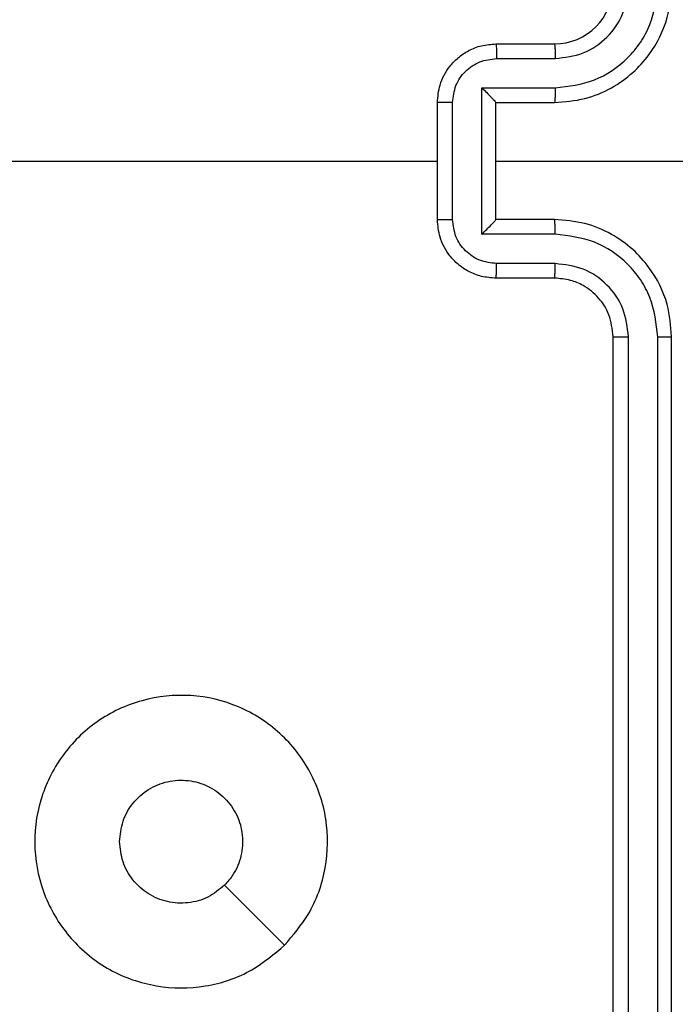
# Model space of a CAD drawing. Units: millimetres. Extents: x -4088 to -1545, y -1431 to -23.
# Drawn here: x -3177 to -3174, y -1028 to -1024 of the extents above; entities that cross this region are included whole.
import ezdxf

# ---------------------------------------------------------------- set-up
doc = ezdxf.new("R2010")
doc.units = ezdxf.units.MM
doc.header["$LTSCALE"] = 20
doc.header["$PDSIZE"] = -1
doc.layers.add('VP-DIM', color=7, linetype='Continuous')
doc.layers.add('VP-EQ', color=7, linetype='Continuous', true_color=0x8a3492)
doc.dimstyles.get("Standard").update_dxf_attribs({"dimtxt": 14, "dimasz": 20, "dimexe": 20, "dimexo": 50, "dimgap": 20, "dimtad": 0, "dimdec": 0, "dimzin": 0, "dimdsep": 46, "dimtxsty": 'Standard', "dimcen": -0.09, "dimadec": 0, "dimazin": 0, "dimtfac": 1, "dimtdec": 4, "dimtofl": 0, "dimtmove": 0, "dimatfit": 3, "dimfxl": 70, "dimfxlon": 1, "dimtolj": 1, "dimtzin": 0, "dimarcsym": 0})

# ---------------------------------------------------------------- blocks, each defined once
blk = doc.blocks.new('*D23')
at = {"layer": 'Defpoints', "color": 0}
for p in [(-3406.3341, -428.9318), (-2378.5072, -1230.876), (-1684.0672, -1230.876)]:
    blk.add_point(p, dxfattribs=at)
at = {"layer": 'VP-DIM', "color": 0, "lineweight": -2}
for p, q in [((-1754.0672, -428.9318), (-1664.0672, -428.9318)), ((-1684.0672, -448.9318), (-1684.0672, -792.4039)), ((-1684.0672, -1210.876), (-1684.0672, -867.4039)), ((-1754.0672, -1230.876), (-1664.0672, -1230.876))]:
    blk.add_line(p, q, dxfattribs=at)
at = {"layer": 'VP-DIM', "color": 0}
for points in [[(-1680.7339, -448.9318), (-1687.4006, -448.9318), (-1684.0672, -428.9318)], [(-1687.4006, -1210.876), (-1680.7339, -1210.876), (-1684.0672, -1230.876)]]:
    blk.add_solid(points, dxfattribs=at)
at = {"layer": 'VP-DIM', "color": 0, "insert": (-1684.0672, -829.9039), "char_height": 14, "attachment_point": 5, "rotation": 90}
blk.add_mtext('\\A1;805', dxfattribs=at)
blk = doc.blocks.new('*D52')
at = {"layer": 'Defpoints', "color": 0}
for p in [(-3447.1537, -231.3593), (-2401.4172, -1431.4157), (-1565.4119, -1431.4157)]:
    blk.add_point(p, dxfattribs=at)
at = {"layer": 'VP-DIM', "color": 0, "lineweight": -2}
for p, q in [((-1635.4119, -231.3593), (-1545.4119, -231.3593)), ((-1565.4119, -251.3593), (-1565.4119, -790.3875)), ((-1565.4119, -1411.4157), (-1565.4119, -872.3875)), ((-1635.4119, -1431.4157), (-1545.4119, -1431.4157))]:
    blk.add_line(p, q, dxfattribs=at)
at = {"layer": 'VP-DIM', "color": 0}
for points in [[(-1562.0786, -251.3593), (-1568.7452, -251.3593), (-1565.4119, -231.3593)], [(-1568.7452, -1411.4157), (-1562.0786, -1411.4157), (-1565.4119, -1431.4157)]]:
    blk.add_solid(points, dxfattribs=at)
at = {"layer": 'VP-DIM', "color": 0, "insert": (-1565.4119, -831.3875), "char_height": 14, "attachment_point": 5, "rotation": 90}
blk.add_mtext('\\A1;1200', dxfattribs=at)
blk = doc.blocks.new('WD1418-1')
at = {"color": 7, "linetype": 'Continuous', "lineweight": 25}
for p, q in [((36450.824, 25457.559), (36450.824, 25427.559)), ((36451.298, 25457.583), (36451.299, 25427.563)), ((36452.298, 25457.583), (36452.299, 25427.563)), ((36452.824, 25457.559), (36452.824, 25427.559)), ((36464.041, 25448.342), (36466.089, 25446.294)), ((36454.825, 25425.559), (36456.824, 25425.559)), ((36454.801, 25425.061), (36456.802, 25425.061)), ((36454.801, 25424.061), (36457.302, 25424.06)), ((36457.302, 25424.06), (36457.302, 25419.057)), ((36454.825, 25423.559), (36456.824, 25423.559)), ((36456.824, 25423.559), (36456.824, 25423.559)), ((36456.824, 25423.559), (36456.824, 25419.559)), ((36458.304, 25423.56), (36458.304, 25419.558)), ((36458.824, 25423.559), (36458.824, 25419.559)), ((36456.824, 25421.559), (36444.452, 25421.559)), ((36474.796, 25421.559), (36458.824, 25421.559)), ((36456.824, 25419.559), (36454.825, 25419.559)), ((36456.824, 25419.559), (36456.824, 25419.558)), ((36457.302, 25419.057), (36454.801, 25419.057)), ((36456.802, 25418.057), (36454.801, 25418.057)), ((36456.824, 25417.559), (36454.825, 25417.559))]:
    blk.add_line(p, q, dxfattribs=at)
blk.add_arc((36454.825, 25415.558), 2.001, 90.0031, 179.973, dxfattribs=at)
for points, knots in [([(36464.04, 25448.342), (36464.398, 25448.645), (36465.189, 25449.313), (36466.732, 25449.831), (36468.437, 25449.824), (36470.06, 25449.265), (36471.391, 25448.184), (36472.294, 25446.734), (36472.664, 25445.068), (36472.46, 25443.368), (36471.706, 25441.833), (36470.489, 25440.629), (36468.939, 25439.903), (36467.238, 25439.725), (36465.575, 25440.12), (36464.136, 25441.048), (36463.085, 25442.397), (36462.54, 25444.019), (36462.567, 25445.724), (36463.097, 25447.239), (36463.752, 25448.005), (36464.04, 25448.342)], [0, 0, 0, 0, 0.044733, 0.098658, 0.151946, 0.20587, 0.260201, 0.313199, 0.366984, 0.420857, 0.474347, 0.527978, 0.581921, 0.635428, 0.689081, 0.742836, 0.796635, 0.850208, 0.903793, 0.95778, 1, 1, 1, 1]), ([(36466.088, 25446.293), (36466.272, 25446.444), (36466.638, 25446.745), (36467.338, 25446.934), (36468.052, 25446.895), (36468.717, 25446.618), (36469.248, 25446.138), (36469.606, 25445.511), (36469.652, 25445.042), (36469.674, 25444.809)], [0, 0, 0, 0, 0.143066, 0.286058, 0.429193, 0.572255, 0.715476, 0.858782, 1, 1, 1, 1]), ([(36469.674, 25444.809), (36469.651, 25444.573), (36469.605, 25444.101), (36469.243, 25443.472), (36468.71, 25442.995), (36468.045, 25442.721), (36467.329, 25442.683), (36466.639, 25442.883), (36466.055, 25443.302), (36465.641, 25443.89), (36465.445, 25444.583), (36465.493, 25445.298), (36465.733, 25445.888), (36465.989, 25446.18), (36466.088, 25446.293)], [0, 0, 0, 0, 0.085854, 0.171701, 0.257541, 0.343344, 0.429102, 0.515044, 0.600964, 0.687009, 0.77303, 0.858975, 0.944885, 1, 1, 1, 1]), ([(36451.299, 25427.563), (36451.236, 25427.563), (36451.11, 25427.563), (36450.953, 25427.562), (36450.846, 25427.56), (36450.831, 25427.559), (36450.824, 25427.559)], [0, 0, 0, 0, 0.2498389, 0.500532, 0.7500491, 1, 1, 1, 1]), ([(36450.824, 25427.559), (36450.854, 25427.188), (36450.924, 25426.345), (36451.447, 25425.322), (36452.148, 25424.543), (36452.886, 25424.021), (36453.797, 25423.637), (36454.474, 25423.586), (36454.825, 25423.559)], [0, 0, 0, 0, 0.177147, 0.402362, 0.53355, 0.676955, 0.832398, 1, 1, 1, 1]), ([(36451.299, 25427.563), (36451.351, 25427.104), (36451.429, 25426.413), (36451.873, 25425.6), (36452.455, 25424.898), (36453.43, 25424.226), (36454.344, 25424.116), (36454.801, 25424.061)], [0, 0, 0, 0, 0.250137, 0.37636, 0.500745, 0.750389, 1, 1, 1, 1]), ([(36452.299, 25427.563), (36452.337, 25427.235), (36452.413, 25426.579), (36452.992, 25425.752), (36453.821, 25425.181), (36454.474, 25425.101), (36454.801, 25425.061)], [0, 0, 0, 0, 0.250427, 0.50022, 0.750167, 1, 1, 1, 1]), ([(36452.824, 25427.559), (36452.822, 25427.559), (36452.818, 25427.56), (36452.785, 25427.56), (36452.737, 25427.561), (36452.671, 25427.562), (36452.591, 25427.562), (36452.499, 25427.563), (36452.401, 25427.563), (36452.333, 25427.563), (36452.299, 25427.563)], [0, 0, 0, 0, 0.124892, 0.250211, 0.37513, 0.500258, 0.624312, 0.750198, 0.87472, 1, 1, 1, 1]), ([(36452.824, 25427.559), (36452.853, 25427.302), (36452.907, 25426.823), (36453.296, 25426.212), (36453.772, 25425.827), (36454.3, 25425.601), (36454.64, 25425.574), (36454.825, 25425.559)], [0, 0, 0, 0, 0.244393, 0.45679, 0.674577, 0.82383, 1, 1, 1, 1]), ([(36454.825, 25425.559), (36454.821, 25425.551), (36454.815, 25425.536), (36454.807, 25425.422), (36454.802, 25425.257), (36454.801, 25425.126), (36454.801, 25425.061)], [0, 0, 0, 0, 0.250179, 0.500102, 0.749865, 1, 1, 1, 1]), ([(36456.824, 25425.559), (36456.821, 25425.549), (36456.815, 25425.53), (36456.807, 25425.398), (36456.803, 25425.233), (36456.803, 25425.119), (36456.802, 25425.061)], [0, 0, 0, 0, 0.2797543, 0.5590248, 0.7795257, 1, 1, 1, 1]), ([(36456.824, 25425.559), (36456.99, 25425.547), (36457.312, 25425.524), (36457.751, 25425.349), (36458.117, 25425.105), (36458.48, 25424.727), (36458.766, 25424.204), (36458.806, 25423.761), (36458.824, 25423.559)], [0, 0, 0, 0, 0.1584239, 0.3074856, 0.446947, 0.5768674, 0.8072608, 1, 1, 1, 1]), ([(36456.802, 25425.061), (36456.999, 25425.037), (36457.391, 25424.99), (36457.888, 25424.647), (36458.235, 25424.15), (36458.281, 25423.757), (36458.304, 25423.56)], [0, 0, 0, 0, 0.249986, 0.499827, 0.749509, 1, 1, 1, 1]), ([(36454.801, 25424.061), (36454.801, 25423.995), (36454.802, 25423.864), (36454.807, 25423.697), (36454.815, 25423.582), (36454.821, 25423.567), (36454.825, 25423.559)], [0, 0, 0, 0, 0.2502375, 0.5001604, 0.7497753, 1, 1, 1, 1]), ([(36457.302, 25424.06), (36457.248, 25424.005), (36457.138, 25423.895), (36457.007, 25423.76), (36456.917, 25423.666), (36456.863, 25423.609), (36456.83, 25423.571), (36456.826, 25423.563), (36456.824, 25423.559)], [0, 0, 0, 0, 0.250953, 0.501981, 0.646176, 0.775777, 0.892479, 1, 1, 1, 1]), ([(36458.824, 25423.559), (36458.822, 25423.559), (36458.818, 25423.559), (36458.786, 25423.559), (36458.737, 25423.56), (36458.672, 25423.56), (36458.592, 25423.56), (36458.502, 25423.56), (36458.404, 25423.56), (36458.337, 25423.56), (36458.304, 25423.56)], [0, 0, 0, 0, 0.124956, 0.250368, 0.375683, 0.500472, 0.625179, 0.749861, 0.875192, 1, 1, 1, 1]), ([(36454.825, 25419.559), (36454.474, 25419.532), (36453.797, 25419.481), (36452.886, 25419.097), (36452.148, 25418.575), (36451.447, 25417.796), (36450.924, 25416.773), (36450.854, 25415.93), (36450.824, 25415.559)], [0, 0, 0, 0, 0.167602, 0.323045, 0.46645, 0.597638, 0.822853, 1, 1, 1, 1]), ([(36454.801, 25419.057), (36454.801, 25419.123), (36454.802, 25419.254), (36454.807, 25419.42), (36454.815, 25419.535), (36454.821, 25419.551), (36454.825, 25419.559)], [0, 0, 0, 0, 0.2501254, 0.5000856, 0.7497379, 1, 1, 1, 1]), ([(36458.304, 25419.558), (36458.281, 25419.361), (36458.235, 25418.968), (36457.888, 25418.471), (36457.391, 25418.128), (36456.999, 25418.081), (36456.802, 25418.057)], [0, 0, 0, 0, 0.250443, 0.500169, 0.750012, 1, 1, 1, 1]), ([(36458.824, 25419.559), (36458.806, 25419.357), (36458.766, 25418.914), (36458.48, 25418.391), (36458.117, 25418.013), (36457.751, 25417.769), (36457.312, 25417.594), (36456.99, 25417.571), (36456.824, 25417.559)], [0, 0, 0, 0, 0.1927392, 0.4231326, 0.553053, 0.6925144, 0.8415761, 1, 1, 1, 1]), ([(36457.302, 25419.057), (36457.247, 25419.113), (36457.138, 25419.223), (36457.007, 25419.358), (36456.916, 25419.452), (36456.865, 25419.509), (36456.83, 25419.547), (36456.826, 25419.555), (36456.824, 25419.558)], [0, 0, 0, 0, 0.250854, 0.501909, 0.646348, 0.775529, 0.892461, 1, 1, 1, 1]), ([(36458.304, 25419.558), (36458.337, 25419.558), (36458.404, 25419.558), (36458.502, 25419.558), (36458.592, 25419.558), (36458.672, 25419.558), (36458.737, 25419.558), (36458.786, 25419.558), (36458.818, 25419.559), (36458.822, 25419.559), (36458.824, 25419.559)], [0, 0, 0, 0, 0.124808, 0.250139, 0.374821, 0.499528, 0.624317, 0.749632, 0.875044, 1, 1, 1, 1]), ([(36454.801, 25419.057), (36454.344, 25419.002), (36453.43, 25418.892), (36452.455, 25418.22), (36451.873, 25417.518), (36451.43, 25416.705), (36451.351, 25416.014), (36451.299, 25415.555)], [0, 0, 0, 0, 0.2496065, 0.4992456, 0.6236266, 0.7498678, 1, 1, 1, 1]), ([(36454.801, 25418.057), (36454.473, 25418.019), (36453.818, 25417.943), (36452.991, 25417.365), (36452.418, 25416.536), (36452.339, 25415.882), (36452.299, 25415.555)], [0, 0, 0, 0, 0.250389, 0.500098, 0.75013, 1, 1, 1, 1]), ([(36454.825, 25417.559), (36454.821, 25417.567), (36454.815, 25417.582), (36454.807, 25417.696), (36454.802, 25417.861), (36454.801, 25417.991), (36454.801, 25418.057)], [0, 0, 0, 0, 0.250162, 0.499814, 0.749731, 1, 1, 1, 1]), ([(36456.824, 25417.559), (36456.821, 25417.569), (36456.815, 25417.588), (36456.807, 25417.72), (36456.803, 25417.884), (36456.803, 25417.999), (36456.802, 25418.057)], [0, 0, 0, 0, 0.2797543, 0.5590248, 0.7795257, 1, 1, 1, 1])]:
    blk.add_open_spline(points, degree=3, knots=knots, dxfattribs=at)
blk = doc.blocks.new('WD1418-1 2D')
at = {"xscale": 0.1, "yscale": 0.1, "zscale": 0.1, "rotation": 179.9999999999999}
blk.add_blockref('WD1418-1', (470.6752, 1517.2743), dxfattribs=at)

msp = doc.modelspace()

# ---------------------------------------------------------------- block references
at = {"layer": 'VP-EQ', "color": 0}
msp.add_blockref('WD1418-1 2D', (0, 0), dxfattribs=at)

# ---------------------------------------------------------------- dimensions: what is measured, and where the dimension line sits
at = {"layer": 'VP-DIM', "color": 0}
dim = msp.add_linear_dim(base=(-1565.4119, -1431.4157), p1=(-3447.1537, -231.3593), p2=(-2401.4172, -1431.4157), angle=90, dimstyle='Standard', dxfattribs=at)
dim.commit()
dim.dimension.update_dxf_attribs({"geometry": '*D52', "text_midpoint": (-1565.4119, -831.3875)})
dim = msp.add_linear_dim(base=(-1684.0672, -1230.876), p1=(-3406.3341, -428.9318), p2=(-2378.5072, -1230.876), angle=90, text='805', dimstyle='Standard', dxfattribs=at)
dim.commit()
dim.dimension.update_dxf_attribs({"geometry": '*D23', "text_midpoint": (-1684.0672, -829.9039)})

doc.saveas('drawing.dxf')
